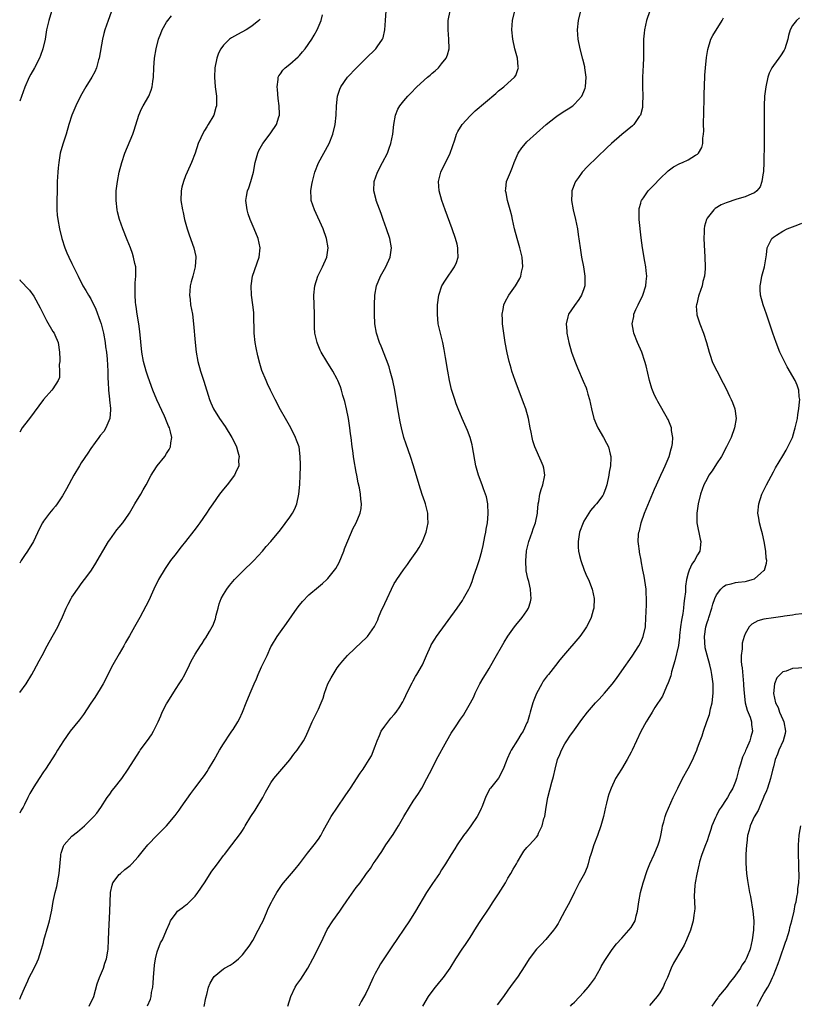
# Model space of a CAD drawing. Units: inches. Extents: x 2568000 to 2571000, y 1509000 to 1512000.
# Drawn here: x 2568000 to 2568165, y 1510653 to 1510861 of the extents above; entities that cross this region are included whole.
import ezdxf

# ---------------------------------------------------------------- set-up
doc = ezdxf.new("R2010")
doc.units = ezdxf.units.IN
doc.header["$MEASUREMENT"] = 0
doc.layers.add('LD25681509_10ft', color=112, linetype='Continuous')

msp = doc.modelspace()

# ---------------------------------------------------------------- linework, layer by layer
at = {"layer": 'LD25681509_10ft'}
for points, elevation in [([(2568007.32, 1510865), (2568006.15, 1510861), (2568005.67, 1510859), (2568005.34, 1510857), (2568004.91, 1510855), (2568004.4, 1510853.6), (2568004.16, 1510853), (2568003.09, 1510851), (2568002.33, 1510849.67), (2568001.99, 1510849), (2568001.08, 1510846.92), (2568000, 1510843.95)], 10120), ([(2568019.28, 1510862.72), (2568018.64, 1510861), (2568017.96, 1510859), (2568017.75, 1510858.25), (2568017.44, 1510857), (2568016.76, 1510853), (2568016.64, 1510852.64), (2568016.19, 1510851), (2568015.83, 1510850.17), (2568015.2, 1510849), (2568013.96, 1510847), (2568012.8, 1510845), (2568011.83, 1510843), (2568011.01, 1510841), (2568010.39, 1510839), (2568009.8, 1510837), (2568009.1, 1510834.9), (2568008.57, 1510833), (2568008.23, 1510831), (2568008.1, 1510829.9), (2568008.03, 1510829), (2568008, 1510828), (2568007.92, 1510827), (2568007.88, 1510826.12), (2568007.87, 1510825), (2568007.83, 1510823), (2568007.85, 1510822.15), (2568007.84, 1510821), (2568007.93, 1510819.93), (2568008.04, 1510819), (2568008.42, 1510817), (2568008.91, 1510815), (2568009.55, 1510813), (2568009.96, 1510811.96), (2568010.39, 1510811), (2568011, 1510809.71), (2568011.9, 1510807.9), (2568012.31, 1510807), (2568013.35, 1510805), (2568013.98, 1510803.98), (2568014.54, 1510803), (2568015, 1510802.24), (2568016.06, 1510800.06), (2568017, 1510797.52), (2568017.16, 1510797), (2568017.66, 1510795), (2568018.03, 1510793), (2568018.13, 1510792.13), (2568018.31, 1510791), (2568018.47, 1510789.53), (2568018.6, 1510787), (2568018.59, 1510785.41), (2568018.64, 1510784.64), (2568018.7, 1510783), (2568018.93, 1510781.07), (2568018.93, 1510780.93), (2568019.12, 1510779.12), (2568019.15, 1510779), (2568019.17, 1510778.83), (2568018.99, 1510777.01), (2568018.17, 1510775), (2568017.75, 1510774.25), (2568017, 1510773.41), (2568016.84, 1510773.16), (2568016.7, 1510773), (2568015.9, 1510771.9), (2568015, 1510770.63), (2568014.36, 1510769.64), (2568013, 1510767.63), (2568012.6, 1510767), (2568011.42, 1510765), (2568009.84, 1510762.16), (2568009, 1510760.69), (2568007.89, 1510759), (2568007.53, 1510758.47), (2568007, 1510757.86), (2568006.3, 1510757), (2568005, 1510755.3), (2568004.82, 1510755), (2568004.21, 1510753.79), (2568002.91, 1510751), (2568001.63, 1510749), (2568001, 1510748.08), (2568000.3, 1510747), (2568000, 1510746.49)], 10110), ([(2568000, 1510654.45), (2568000.25, 1510655), (2568001, 1510656.75), (2568001.69, 1510658.31), (2568002.02, 1510659), (2568003, 1510660.88), (2568003.66, 1510662.34), (2568003.95, 1510663), (2568004.63, 1510665), (2568005, 1510666.39), (2568005.12, 1510666.88), (2568005.99, 1510669.99), (2568006.29, 1510671), (2568006.61, 1510672.61), (2568006.77, 1510673.23), (2568007.08, 1510675.08), (2568007.5, 1510677), (2568007.8, 1510678.2), (2568008.32, 1510681), (2568008.68, 1510684.68), (2568008.7, 1510685), (2568008.75, 1510685.25), (2568009.25, 1510686.75), (2568009.41, 1510687), (2568011, 1510688.84), (2568012.22, 1510689.78), (2568013.66, 1510691), (2568015.62, 1510693), (2568016.26, 1510693.74), (2568017.13, 1510694.87), (2568018.46, 1510697), (2568019, 1510697.74), (2568019.51, 1510698.49), (2568019.9, 1510699), (2568021.52, 1510701), (2568022.89, 1510703), (2568025.25, 1510706.75), (2568025.42, 1510707), (2568026.96, 1510709.04), (2568027.79, 1510710.21), (2568028.22, 1510711), (2568029, 1510712.57), (2568029.18, 1510713), (2568029.77, 1510714.23), (2568030.08, 1510715), (2568031, 1510716.77), (2568031.13, 1510717), (2568033, 1510720.02), (2568033.65, 1510721), (2568034.17, 1510721.83), (2568034.81, 1510723), (2568035.79, 1510725), (2568036.2, 1510725.8), (2568037, 1510727.26), (2568038.13, 1510729), (2568038.47, 1510729.53), (2568039, 1510730.33), (2568039.28, 1510730.72), (2568040.03, 1510732.03), (2568040.61, 1510733), (2568040.73, 1510733.27), (2568041.27, 1510734.73), (2568041.46, 1510735.46), (2568041.83, 1510737), (2568042.1, 1510737.9), (2568042.52, 1510739), (2568043, 1510739.85), (2568043.68, 1510741), (2568044.25, 1510741.75), (2568045.34, 1510743), (2568047, 1510744.71), (2568049.4, 1510747), (2568051.25, 1510749), (2568052.02, 1510749.98), (2568053, 1510751.04), (2568055, 1510753.5), (2568057, 1510756.16), (2568057.54, 1510757), (2568058.07, 1510757.93), (2568058.45, 1510759), (2568058.88, 1510761), (2568059.06, 1510763.06), (2568059.15, 1510765), (2568059.2, 1510766.8), (2568059.22, 1510767.22), (2568059.19, 1510769), (2568058.92, 1510771), (2568058.42, 1510772.42), (2568058.2, 1510773), (2568057.17, 1510775), (2568056.06, 1510777), (2568055, 1510778.84), (2568053.87, 1510781), (2568052.89, 1510783), (2568052.28, 1510784.28), (2568051.97, 1510785), (2568051.11, 1510787.11), (2568050.63, 1510788.63), (2568050.21, 1510790.21), (2568049.87, 1510791.87), (2568049.66, 1510793), (2568049.46, 1510795), (2568049.38, 1510799), (2568049.36, 1510799.36), (2568049.2, 1510801), (2568048.92, 1510803), (2568048.81, 1510805), (2568049.12, 1510807), (2568050.5, 1510811), (2568050.69, 1510813), (2568050.28, 1510815), (2568049.49, 1510817), (2568048.63, 1510819), (2568048.21, 1510820.21), (2568047.96, 1510821), (2568047.72, 1510823), (2568047.86, 1510823.86), (2568048.06, 1510825), (2568048.31, 1510825.69), (2568048.74, 1510827), (2568049.31, 1510829), (2568049.68, 1510831), (2568050.22, 1510833), (2568050.46, 1510833.54), (2568051.26, 1510835), (2568052.18, 1510836.18), (2568053, 1510837.26), (2568054.17, 1510839), (2568054.66, 1510840.66), (2568054.78, 1510841), (2568054.79, 1510841.21), (2568054.75, 1510843), (2568054.54, 1510844.54), (2568054.38, 1510846.38), (2568054.3, 1510847), (2568054.53, 1510848.54), (2568054.55, 1510849), (2568054.69, 1510849.31), (2568055, 1510849.7), (2568055.51, 1510850.49), (2568055.98, 1510851), (2568057, 1510851.78), (2568058.71, 1510853.29), (2568059, 1510853.58), (2568059.67, 1510854.33), (2568060.22, 1510855), (2568061.6, 1510857), (2568062.11, 1510857.89), (2568062.77, 1510859), (2568063.6, 1510861), (2568063.86, 1510862.14)], 10080), ([(2568000, 1510719.17), (2568001.33, 1510721), (2568002.55, 1510723), (2568003, 1510723.77), (2568004.14, 1510725.86), (2568004.72, 1510727), (2568005.8, 1510729), (2568006.24, 1510729.76), (2568008.04, 1510733), (2568008.35, 1510733.65), (2568009, 1510735.16), (2568009.81, 1510737), (2568010.21, 1510737.79), (2568010.84, 1510739), (2568011, 1510739.27), (2568012.52, 1510741.48), (2568013, 1510742.08), (2568013.7, 1510743), (2568015, 1510744.77), (2568015.87, 1510746.13), (2568018.74, 1510751), (2568019, 1510751.4), (2568020.49, 1510753.51), (2568021, 1510754.09), (2568021.73, 1510755), (2568023, 1510756.78), (2568023.14, 1510757), (2568024.3, 1510759), (2568025.52, 1510761), (2568026.04, 1510761.95), (2568026.69, 1510763), (2568027.74, 1510765), (2568028.22, 1510765.78), (2568029.02, 1510767), (2568030.61, 1510769), (2568031, 1510769.59), (2568031.54, 1510770.46), (2568031.78, 1510771), (2568031.86, 1510771.86), (2568032.07, 1510773), (2568031.83, 1510774.17), (2568031.6, 1510775), (2568031.4, 1510775.4), (2568031, 1510776.41), (2568030.81, 1510776.81), (2568030.75, 1510777), (2568030.55, 1510777.45), (2568028.92, 1510780.92), (2568028.05, 1510783), (2568027.77, 1510783.77), (2568027, 1510785.91), (2568026.66, 1510787), (2568026.13, 1510789), (2568025.79, 1510791), (2568025.35, 1510795.35), (2568025.12, 1510797), (2568024.81, 1510799), (2568024.6, 1510800.6), (2568024.52, 1510801), (2568024.46, 1510801.54), (2568024.34, 1510803), (2568024.39, 1510804.39), (2568024.37, 1510805), (2568024.37, 1510805.63), (2568024.52, 1510807), (2568024.53, 1510808.53), (2568024.48, 1510809), (2568024.31, 1510809.69), (2568024.04, 1510811), (2568023.78, 1510811.78), (2568023.35, 1510813), (2568022.69, 1510814.69), (2568021.72, 1510817), (2568021.02, 1510819), (2568020.63, 1510820.63), (2568020.56, 1510821), (2568020.33, 1510823), (2568020.35, 1510825), (2568020.6, 1510827), (2568021.01, 1510829), (2568021.53, 1510831), (2568022.2, 1510833), (2568023.85, 1510837), (2568024.14, 1510837.86), (2568025.13, 1510841), (2568025.7, 1510842.3), (2568026.06, 1510843), (2568027.21, 1510845), (2568027.74, 1510846.26), (2568027.97, 1510847), (2568028.08, 1510848.08), (2568028.22, 1510849), (2568028.29, 1510851), (2568028.46, 1510853), (2568028.81, 1510855), (2568029.31, 1510857), (2568029.75, 1510858.25), (2568030.07, 1510859), (2568031, 1510860.6), (2568031.25, 1510861), (2568032.05, 1510861.95)], 10100), ([(2568050.72, 1510861.28), (2568050.46, 1510861), (2568049, 1510859.75), (2568047.75, 1510859), (2568045.96, 1510858.04), (2568044.69, 1510857.31), (2568044.25, 1510857), (2568043, 1510855.77), (2568042.4, 1510855), (2568041.94, 1510854.06), (2568041.6, 1510853), (2568041.19, 1510851), (2568041.06, 1510849), (2568041.22, 1510847), (2568041.48, 1510845), (2568041.48, 1510843), (2568041.38, 1510842.62), (2568040.93, 1510841), (2568039.76, 1510839), (2568039.46, 1510838.54), (2568039, 1510837.74), (2568038.55, 1510837), (2568038.23, 1510836.23), (2568037.66, 1510835), (2568037, 1510832.98), (2568036.27, 1510831), (2568035.35, 1510829), (2568035, 1510828.19), (2568034.52, 1510827), (2568034.22, 1510825.78), (2568034.05, 1510825), (2568034.01, 1510823), (2568034.31, 1510821), (2568034.45, 1510820.45), (2568034.78, 1510819), (2568035.34, 1510817), (2568035.76, 1510815.76), (2568036.76, 1510813), (2568037.14, 1510811.14), (2568037.16, 1510811), (2568037.01, 1510809), (2568036.49, 1510807), (2568036.2, 1510805.8), (2568035.98, 1510805), (2568035.86, 1510803.86), (2568035.81, 1510803), (2568035.93, 1510802.07), (2568036.05, 1510801), (2568036.43, 1510799), (2568036.69, 1510797), (2568036.99, 1510793), (2568037.2, 1510791), (2568037.56, 1510789), (2568038.13, 1510787), (2568038.85, 1510784.85), (2568040.05, 1510781), (2568040.32, 1510780.32), (2568040.89, 1510779), (2568042.13, 1510777), (2568043.31, 1510775.31), (2568044.76, 1510773), (2568045.5, 1510771.5), (2568045.72, 1510771), (2568046.03, 1510769.97), (2568046.27, 1510769), (2568046.18, 1510768.18), (2568046.23, 1510767), (2568045.49, 1510765.49), (2568045.3, 1510765), (2568043.76, 1510763), (2568043, 1510762.07), (2568042.17, 1510761), (2568040.72, 1510759), (2568040.01, 1510757.99), (2568039.4, 1510757), (2568038.01, 1510755), (2568037.56, 1510754.44), (2568037, 1510753.61), (2568036.72, 1510753.28), (2568034.98, 1510751), (2568034.07, 1510749.93), (2568033.39, 1510749), (2568033, 1510748.52), (2568031.82, 1510747), (2568030.68, 1510745.32), (2568029.31, 1510743), (2568028.29, 1510741), (2568027.71, 1510739.71), (2568027.29, 1510738.71), (2568026.64, 1510737.36), (2568025.34, 1510735), (2568024.48, 1510733.52), (2568024.21, 1510733), (2568023.16, 1510731.16), (2568022.29, 1510729.71), (2568021.94, 1510729), (2568021, 1510727.33), (2568019.63, 1510725), (2568018.6, 1510723), (2568018.09, 1510721.91), (2568017.61, 1510721), (2568017, 1510719.96), (2568016.42, 1510719), (2568015.87, 1510718.13), (2568015, 1510716.89), (2568013.45, 1510714.55), (2568012.61, 1510713.39), (2568010.68, 1510711), (2568009.22, 1510709), (2568007.98, 1510707), (2568007.64, 1510706.36), (2568005.41, 1510703), (2568005, 1510702.41), (2568004.13, 1510701), (2568003, 1510699.27), (2568002.15, 1510697.85), (2568001.7, 1510697), (2568001, 1510695.55), (2568000.71, 1510695), (2568000.34, 1510694.34), (2568000, 1510693.7)], 10090), ([(2568014.64, 1510653), (2568015.62, 1510655), (2568016.33, 1510657.67), (2568016.8, 1510659), (2568017.66, 1510661), (2568017.98, 1510662.02), (2568018.32, 1510663), (2568018.61, 1510664.61), (2568018.66, 1510665), (2568018.75, 1510667), (2568018.77, 1510668.77), (2568019.03, 1510673), (2568019.05, 1510674.95), (2568019.12, 1510677), (2568019.48, 1510678.52), (2568019.67, 1510679), (2568021, 1510680.74), (2568021.26, 1510681), (2568022.2, 1510681.8), (2568023.32, 1510682.68), (2568023.67, 1510683), (2568025, 1510684.46), (2568026.13, 1510685.87), (2568027, 1510687), (2568029, 1510689.08), (2568031, 1510691.01), (2568032.8, 1510693.2), (2568033.64, 1510694.36), (2568034.08, 1510695), (2568036.11, 1510697.89), (2568036.93, 1510699), (2568038.51, 1510701), (2568039, 1510701.68), (2568039.53, 1510702.47), (2568039.86, 1510703), (2568041, 1510704.95), (2568042.18, 1510707), (2568043, 1510708.36), (2568043.42, 1510709), (2568044.02, 1510709.98), (2568044.76, 1510711), (2568045, 1510711.38), (2568046.01, 1510713), (2568046.36, 1510713.64), (2568047, 1510715.01), (2568047.79, 1510717), (2568048.62, 1510719), (2568049.49, 1510721), (2568049.96, 1510722.04), (2568050.31, 1510723), (2568051, 1510724.61), (2568052.17, 1510727), (2568053, 1510728.82), (2568053.1, 1510729), (2568054.31, 1510731), (2568055, 1510731.98), (2568056.29, 1510733.71), (2568058.55, 1510737), (2568059, 1510737.59), (2568059.64, 1510738.35), (2568061, 1510739.77), (2568063, 1510741.46), (2568063.86, 1510742.14), (2568064.77, 1510743), (2568065, 1510743.2), (2568066.69, 1510745.31), (2568067.4, 1510746.6), (2568068.38, 1510749), (2568068.53, 1510749.47), (2568069, 1510750.71), (2568069.97, 1510753), (2568070.3, 1510753.7), (2568070.98, 1510755), (2568071.84, 1510757), (2568072.02, 1510757.98), (2568072.11, 1510759), (2568071.96, 1510759.96), (2568071.89, 1510761), (2568071.66, 1510762.34), (2568071.42, 1510763.42), (2568071.13, 1510765), (2568071, 1510765.66), (2568070.5, 1510768.5), (2568070.4, 1510769), (2568070.25, 1510770.25), (2568070.13, 1510771), (2568069.9, 1510773), (2568069.78, 1510773.78), (2568069.64, 1510775), (2568069.33, 1510777), (2568068.94, 1510779), (2568068.58, 1510780.58), (2568068.19, 1510781.81), (2568067.86, 1510783), (2568067.65, 1510783.65), (2568067.12, 1510785), (2568067, 1510785.26), (2568066.03, 1510787), (2568064.78, 1510789), (2568063.59, 1510791), (2568063.39, 1510791.39), (2568062.8, 1510792.8), (2568062.73, 1510793), (2568062.67, 1510793.33), (2568062.29, 1510795), (2568062.21, 1510796.21), (2568062.18, 1510797), (2568062.17, 1510799), (2568062.07, 1510803), (2568062.24, 1510805), (2568062.86, 1510807), (2568063.86, 1510809), (2568064.77, 1510811), (2568065.1, 1510813), (2568064.75, 1510815), (2568063.99, 1510817), (2568062.18, 1510821), (2568061.5, 1510823), (2568061.46, 1510823.46), (2568061.39, 1510825), (2568061.65, 1510826.35), (2568061.75, 1510827), (2568062.28, 1510829), (2568063.03, 1510830.97), (2568065.25, 1510835), (2568066.08, 1510837), (2568066.56, 1510839), (2568066.77, 1510841), (2568066.84, 1510843), (2568067.03, 1510845), (2568067.51, 1510846.49), (2568067.72, 1510847), (2568069.15, 1510849), (2568071.03, 1510850.97), (2568073, 1510852.94), (2568075.14, 1510855), (2568075.43, 1510855.43), (2568076.56, 1510857), (2568076.68, 1510857.32), (2568077.03, 1510858.97), (2568077.13, 1510861), (2568077.33, 1510863)], 10070), ([(2568026.96, 1510653.04), (2568027.56, 1510654.44), (2568027.72, 1510655), (2568027.83, 1510655.83), (2568028.09, 1510657), (2568028.16, 1510657.84), (2568028.22, 1510659), (2568028.4, 1510661.6), (2568028.65, 1510663), (2568029, 1510664.43), (2568029.67, 1510666.33), (2568030.11, 1510667), (2568030.99, 1510668.99), (2568031.57, 1510670.43), (2568031.84, 1510671), (2568033, 1510672.64), (2568033.32, 1510673), (2568034.27, 1510673.73), (2568035, 1510674.27), (2568035.4, 1510674.6), (2568035.79, 1510675), (2568037, 1510676.16), (2568037.6, 1510677), (2568039, 1510679.03), (2568040.53, 1510681.47), (2568041, 1510682.12), (2568041.69, 1510683), (2568043, 1510684.77), (2568043.2, 1510685), (2568044.73, 1510687), (2568046.61, 1510689.39), (2568047, 1510690.04), (2568047.38, 1510690.62), (2568047.58, 1510691), (2568048.72, 1510693), (2568049.64, 1510694.36), (2568051.28, 1510697), (2568051.86, 1510698.14), (2568053, 1510700.12), (2568053.63, 1510701), (2568057, 1510704.93), (2568057.83, 1510706.17), (2568058.51, 1510707), (2568059.88, 1510709), (2568060.26, 1510709.74), (2568060.87, 1510711), (2568061.69, 1510713), (2568063, 1510715.68), (2568063.61, 1510717), (2568064, 1510718), (2568064.3, 1510719), (2568065.02, 1510721), (2568065.7, 1510722.3), (2568066.1, 1510723), (2568067, 1510724.35), (2568067.47, 1510725), (2568068.14, 1510725.86), (2568069.16, 1510727), (2568072.16, 1510729.84), (2568073, 1510730.61), (2568073.35, 1510731), (2568074.87, 1510733.13), (2568075.52, 1510734.48), (2568075.7, 1510735), (2568076.21, 1510736.21), (2568077, 1510737.97), (2568077.5, 1510739), (2568078.42, 1510741), (2568079, 1510742.17), (2568079.31, 1510742.69), (2568079.52, 1510743), (2568080.94, 1510745.06), (2568081.79, 1510746.21), (2568082.39, 1510747), (2568083.8, 1510749), (2568084.25, 1510749.75), (2568084.96, 1510751), (2568085.75, 1510753), (2568085.98, 1510754.02), (2568086.15, 1510755), (2568086.08, 1510756.08), (2568086.08, 1510757), (2568085.85, 1510757.85), (2568085.59, 1510759), (2568085.43, 1510759.43), (2568084.92, 1510760.93), (2568084.25, 1510763), (2568083.06, 1510767), (2568082.41, 1510769), (2568081.54, 1510771.54), (2568081.06, 1510773), (2568080.54, 1510775), (2568080.27, 1510776.27), (2568079.78, 1510779), (2568079.12, 1510783), (2568078.71, 1510785), (2568078.18, 1510787), (2568077.91, 1510787.91), (2568077.39, 1510789.39), (2568076.26, 1510792.25), (2568075.93, 1510793), (2568075.25, 1510795), (2568074.9, 1510797), (2568074.83, 1510799), (2568074.87, 1510801), (2568074.94, 1510803), (2568075.26, 1510805), (2568076.09, 1510807), (2568077.22, 1510809), (2568078.12, 1510811), (2568078.41, 1510813), (2568078.07, 1510815), (2568077.4, 1510817), (2568076.7, 1510819), (2568076.25, 1510820.25), (2568075.21, 1510823), (2568075.16, 1510823.16), (2568074.7, 1510825), (2568074.76, 1510827), (2568075.47, 1510829), (2568076.56, 1510831), (2568077.58, 1510833), (2568077.97, 1510834.03), (2568078.31, 1510835), (2568078.73, 1510837), (2568078.95, 1510839), (2568079.27, 1510841), (2568079.75, 1510842.25), (2568080.17, 1510843), (2568081, 1510844.03), (2568081.85, 1510845), (2568082.43, 1510845.57), (2568083.79, 1510847), (2568086, 1510849), (2568086.56, 1510849.44), (2568087, 1510849.83), (2568087.64, 1510850.36), (2568088.32, 1510851), (2568089, 1510851.81), (2568089.96, 1510853), (2568090.24, 1510853.76), (2568090.59, 1510855), (2568090.54, 1510857), (2568090.37, 1510859), (2568090.4, 1510861), (2568090.77, 1510863)], 10060), ([(2568038.89, 1510652.89), (2568039.24, 1510654.76), (2568039.45, 1510655.45), (2568039.86, 1510657), (2568040.19, 1510657.81), (2568040.85, 1510659), (2568041, 1510659.22), (2568043, 1510660.88), (2568043.2, 1510661), (2568044.37, 1510661.63), (2568045, 1510662.03), (2568046.12, 1510663), (2568047, 1510663.83), (2568047.92, 1510665), (2568048.38, 1510665.62), (2568049.15, 1510666.85), (2568050.31, 1510669), (2568051, 1510670.32), (2568051.34, 1510671), (2568052.22, 1510673), (2568052.42, 1510673.58), (2568053.09, 1510674.91), (2568053.34, 1510675.34), (2568054.27, 1510677), (2568055.35, 1510678.65), (2568055.63, 1510679), (2568057.32, 1510681), (2568058.11, 1510681.89), (2568059, 1510682.99), (2568060.72, 1510685.28), (2568061, 1510685.6), (2568062.11, 1510687), (2568063, 1510688.21), (2568063.55, 1510689), (2568064.04, 1510689.96), (2568065.73, 1510693), (2568067.04, 1510695), (2568068.62, 1510697.38), (2568069.76, 1510699), (2568071.84, 1510702.15), (2568072.43, 1510703), (2568073, 1510703.88), (2568073.7, 1510705), (2568074.18, 1510705.82), (2568075, 1510707.83), (2568075.39, 1510709), (2568075.87, 1510710.13), (2568076.28, 1510711), (2568077, 1510712.04), (2568078.26, 1510713.74), (2568079, 1510714.53), (2568079.39, 1510715), (2568080.15, 1510716.15), (2568080.69, 1510717), (2568080.79, 1510717.21), (2568081, 1510717.6), (2568081.43, 1510718.57), (2568082.31, 1510720.31), (2568082.76, 1510721.24), (2568083, 1510721.64), (2568083.47, 1510722.53), (2568083.78, 1510723), (2568084.96, 1510725.04), (2568085.81, 1510727), (2568086.7, 1510729), (2568086.8, 1510729.2), (2568087.56, 1510730.44), (2568087.93, 1510731), (2568092.26, 1510737), (2568093.39, 1510738.61), (2568093.63, 1510739), (2568094.75, 1510741), (2568095, 1510741.55), (2568095.43, 1510742.57), (2568095.82, 1510743.82), (2568096.44, 1510745.56), (2568097, 1510747.22), (2568097.5, 1510749), (2568097.79, 1510750.21), (2568098.12, 1510752.12), (2568098.3, 1510753), (2568098.38, 1510753.62), (2568098.65, 1510755), (2568098.85, 1510756.85), (2568098.75, 1510759), (2568098.46, 1510760.46), (2568098.29, 1510761), (2568097.86, 1510762.14), (2568097.56, 1510763), (2568096.8, 1510765), (2568096.25, 1510767), (2568095.53, 1510771), (2568095.43, 1510771.43), (2568095, 1510772.99), (2568094.44, 1510774.44), (2568093.33, 1510777), (2568092.51, 1510779), (2568092.09, 1510780.09), (2568091.77, 1510781), (2568091.1, 1510783.1), (2568090.64, 1510785), (2568090.29, 1510787), (2568089.83, 1510789.83), (2568089.54, 1510791.54), (2568089.23, 1510793), (2568088.74, 1510795), (2568088.43, 1510796.43), (2568088.29, 1510797), (2568088.1, 1510799), (2568088.15, 1510801), (2568088.4, 1510803), (2568089.06, 1510805), (2568089.79, 1510806.21), (2568091.75, 1510809), (2568092.11, 1510809.89), (2568092.48, 1510811), (2568092.43, 1510812.43), (2568092.44, 1510813), (2568092.25, 1510813.75), (2568091.93, 1510815), (2568091.25, 1510817), (2568089.75, 1510821), (2568089.06, 1510823), (2568088.5, 1510825), (2568088.35, 1510827), (2568088.84, 1510829), (2568090.82, 1510833), (2568091.78, 1510835.78), (2568092.16, 1510837), (2568092.43, 1510837.57), (2568093.33, 1510839), (2568095, 1510840.85), (2568096.1, 1510841.9), (2568100.4, 1510845.6), (2568101, 1510846.1), (2568102.14, 1510847), (2568103, 1510847.74), (2568104.4, 1510849), (2568104.63, 1510849.37), (2568105, 1510850.41), (2568105.17, 1510850.83), (2568105.2, 1510851), (2568105.17, 1510851.17), (2568104.98, 1510853), (2568104.46, 1510855), (2568104.03, 1510857), (2568103.84, 1510859), (2568103.96, 1510861), (2568104.42, 1510863)], 10050), ([(2568056.55, 1510653), (2568057.16, 1510655), (2568058.09, 1510657), (2568058.46, 1510657.54), (2568059.3, 1510658.7), (2568060.8, 1510661), (2568061.83, 1510663), (2568063.56, 1510666.44), (2568064.87, 1510669.13), (2568066.05, 1510671), (2568067.51, 1510673), (2568068.11, 1510673.89), (2568069, 1510675.24), (2568071, 1510678), (2568071.79, 1510679), (2568073.17, 1510681), (2568073.97, 1510682.03), (2568074.59, 1510683), (2568075, 1510683.58), (2568076.38, 1510685.62), (2568077.26, 1510687), (2568078.77, 1510689.23), (2568079.56, 1510690.44), (2568079.9, 1510691), (2568081, 1510693), (2568082.19, 1510695), (2568083, 1510696.22), (2568084.13, 1510697.87), (2568084.8, 1510699), (2568085.87, 1510701), (2568087, 1510703.16), (2568087.93, 1510705), (2568090.07, 1510709), (2568091, 1510710.58), (2568091.9, 1510711.9), (2568093, 1510713.56), (2568093.6, 1510714.4), (2568093.98, 1510715), (2568095.1, 1510717), (2568095.77, 1510718.23), (2568096.09, 1510719), (2568097.07, 1510721), (2568097.79, 1510722.21), (2568098.23, 1510723), (2568099, 1510724.2), (2568100.03, 1510725.97), (2568102.2, 1510729.8), (2568103, 1510731.08), (2568104.36, 1510733), (2568104.63, 1510733.37), (2568106.01, 1510735), (2568107, 1510736.42), (2568107.36, 1510737), (2568107.73, 1510738.27), (2568107.9, 1510739), (2568107.82, 1510739.82), (2568107.77, 1510741), (2568107.39, 1510742.61), (2568107.22, 1510743.22), (2568106.86, 1510744.86), (2568106.73, 1510747), (2568106.91, 1510748.91), (2568106.93, 1510749.07), (2568107.39, 1510751), (2568108.09, 1510753), (2568108.31, 1510753.69), (2568108.79, 1510755), (2568109.2, 1510757), (2568109.23, 1510757.23), (2568109.37, 1510759), (2568109.48, 1510759.48), (2568109.73, 1510761), (2568109.99, 1510762.01), (2568110.36, 1510763), (2568110.71, 1510764.71), (2568110.75, 1510765), (2568110.53, 1510766.53), (2568110.43, 1510767), (2568110.01, 1510768.01), (2568108.69, 1510771), (2568108.26, 1510772.26), (2568108.07, 1510773), (2568107.87, 1510774.13), (2568107.68, 1510775), (2568107.3, 1510777), (2568106.74, 1510779), (2568106.28, 1510780.28), (2568104.54, 1510785), (2568103.84, 1510787), (2568103.64, 1510787.64), (2568103.26, 1510789), (2568102.83, 1510790.83), (2568102.42, 1510793), (2568102.09, 1510795), (2568101.86, 1510797), (2568101.84, 1510797.84), (2568101.78, 1510799), (2568101.98, 1510799.98), (2568102.14, 1510801), (2568102.41, 1510801.59), (2568103.16, 1510803), (2568104.57, 1510805), (2568105.47, 1510806.53), (2568105.71, 1510807), (2568105.88, 1510807.88), (2568106.15, 1510809), (2568105.99, 1510811), (2568105.52, 1510813), (2568104.95, 1510815), (2568104.4, 1510817), (2568103.94, 1510819), (2568103.78, 1510819.78), (2568103.48, 1510821), (2568102.92, 1510823), (2568102.6, 1510824.6), (2568102.49, 1510825), (2568102.53, 1510825.47), (2568102.71, 1510827), (2568103.5, 1510829), (2568103.95, 1510830.05), (2568104.32, 1510831), (2568105.17, 1510833), (2568105.91, 1510834.09), (2568106.66, 1510835), (2568107, 1510835.34), (2568111.02, 1510839), (2568113, 1510840.57), (2568113.59, 1510841), (2568115, 1510841.88), (2568115.68, 1510842.32), (2568116.65, 1510843), (2568117, 1510843.3), (2568118.57, 1510845), (2568119, 1510846.02), (2568119.28, 1510846.72), (2568119.35, 1510847), (2568119.48, 1510849), (2568119.24, 1510851), (2568119.2, 1510851.2), (2568118.8, 1510852.8), (2568118.19, 1510855), (2568117.77, 1510857), (2568117.64, 1510859), (2568117.86, 1510861), (2568118.4, 1510863)], 10040), ([(2568132.9, 1510863), (2568132.23, 1510861), (2568131.78, 1510859), (2568131.7, 1510858.3), (2568131.6, 1510857), (2568131.61, 1510855.61), (2568131.57, 1510854.43), (2568131.58, 1510853), (2568131.52, 1510851.52), (2568131.38, 1510849), (2568131.37, 1510847), (2568131.44, 1510845), (2568131.39, 1510843.39), (2568131.4, 1510843), (2568131.36, 1510842.64), (2568130.93, 1510841), (2568130.7, 1510840.7), (2568129.51, 1510839), (2568129.25, 1510838.75), (2568128.17, 1510837.83), (2568127, 1510836.9), (2568124.8, 1510835), (2568123.87, 1510834.13), (2568119.8, 1510830.2), (2568118.64, 1510829), (2568117.87, 1510827.87), (2568117.25, 1510827), (2568117.17, 1510826.83), (2568116.62, 1510825.38), (2568116.5, 1510825), (2568116.48, 1510824.48), (2568116.38, 1510823), (2568116.75, 1510821), (2568117.24, 1510819), (2568117.63, 1510817), (2568117.81, 1510815.81), (2568118.19, 1510813), (2568118.52, 1510811), (2568118.91, 1510809), (2568119.22, 1510807), (2568119.23, 1510806.77), (2568119.21, 1510805), (2568119, 1510804.34), (2568118.52, 1510803), (2568117.92, 1510802.08), (2568117, 1510800.84), (2568115.79, 1510799), (2568115.59, 1510798.41), (2568115.28, 1510797), (2568115.4, 1510795.4), (2568115.41, 1510795), (2568115.84, 1510793), (2568116.43, 1510791), (2568117.09, 1510789.09), (2568117.65, 1510787.65), (2568118.89, 1510784.89), (2568119.47, 1510783.47), (2568119.64, 1510783), (2568119.86, 1510782.14), (2568120.18, 1510781), (2568120.59, 1510779), (2568121.09, 1510777), (2568121.64, 1510775.64), (2568121.95, 1510775), (2568123.13, 1510773), (2568123.8, 1510771.8), (2568124.18, 1510771), (2568124.56, 1510769.44), (2568124.7, 1510769), (2568124.72, 1510768.72), (2568124.64, 1510767), (2568124.35, 1510765.65), (2568124.29, 1510765), (2568123.84, 1510763), (2568123.66, 1510762.34), (2568123.14, 1510761), (2568123, 1510760.77), (2568121.67, 1510759), (2568121.35, 1510758.65), (2568120.43, 1510757.57), (2568120.02, 1510757), (2568119, 1510755.3), (2568118.85, 1510755), (2568118.11, 1510753), (2568117.78, 1510751), (2568117.83, 1510749.83), (2568117.9, 1510749), (2568118.1, 1510748.1), (2568118.38, 1510747), (2568119.09, 1510745), (2568119.66, 1510743.66), (2568119.96, 1510743), (2568120.76, 1510741), (2568121.19, 1510739), (2568121.12, 1510737), (2568121, 1510736.54), (2568120.54, 1510735), (2568120.05, 1510733.95), (2568119.53, 1510733), (2568119, 1510732.2), (2568118.13, 1510731), (2568114.71, 1510727), (2568113.95, 1510726.05), (2568113, 1510724.88), (2568111.53, 1510723), (2568111.29, 1510722.71), (2568110.45, 1510721.55), (2568110.13, 1510721), (2568109, 1510718.96), (2568108.44, 1510717.56), (2568108.26, 1510717), (2568107.98, 1510715.98), (2568107.69, 1510715), (2568107.52, 1510714.48), (2568107.1, 1510713), (2568107, 1510712.76), (2568106.17, 1510711), (2568105.71, 1510710.29), (2568105, 1510709.08), (2568103.67, 1510707), (2568103.44, 1510706.56), (2568102.83, 1510705.17), (2568102.6, 1510704.6), (2568102.01, 1510703), (2568101, 1510701.12), (2568099.31, 1510699), (2568099.18, 1510698.82), (2568098.49, 1510697.51), (2568098.26, 1510697), (2568097.48, 1510695), (2568097.34, 1510694.66), (2568097, 1510693.92), (2568096.52, 1510693), (2568095.18, 1510691), (2568094.22, 1510689.78), (2568093.64, 1510689), (2568092.27, 1510687), (2568091.8, 1510686.2), (2568091.01, 1510685), (2568089.79, 1510683), (2568089, 1510681.73), (2568088.57, 1510681), (2568087.1, 1510678.9), (2568085.84, 1510677), (2568083.47, 1510673), (2568082.19, 1510671), (2568078.53, 1510665.47), (2568076.84, 1510663), (2568076.12, 1510661.88), (2568075.6, 1510661), (2568075, 1510659.84), (2568074.59, 1510659), (2568073.66, 1510657), (2568073, 1510655.68), (2568072.01, 1510653.99), (2568071.55, 1510653)], 10030), ([(2568085.01, 1510653), (2568086.22, 1510655), (2568087, 1510656.09), (2568087.72, 1510657), (2568089, 1510658.56), (2568089.38, 1510659), (2568090.79, 1510661), (2568092.02, 1510663), (2568093.33, 1510665), (2568094.02, 1510665.98), (2568095, 1510667.49), (2568096.33, 1510669.67), (2568097.12, 1510670.88), (2568099, 1510673.63), (2568099.87, 1510675), (2568101, 1510676.72), (2568102.44, 1510679), (2568103, 1510679.96), (2568103.63, 1510681), (2568104.09, 1510681.91), (2568104.77, 1510683), (2568105, 1510683.47), (2568105.94, 1510685), (2568106.32, 1510685.68), (2568107, 1510686.46), (2568107.24, 1510686.76), (2568107.52, 1510687), (2568109, 1510688.63), (2568109.26, 1510689), (2568109.47, 1510689.47), (2568110.22, 1510691), (2568110.59, 1510692.59), (2568110.74, 1510693), (2568111.02, 1510695), (2568111.37, 1510697), (2568112.25, 1510700.25), (2568112.58, 1510701.42), (2568112.92, 1510703), (2568113.46, 1510705), (2568113.91, 1510706.09), (2568114.26, 1510707), (2568115, 1510708.36), (2568115.39, 1510709), (2568116.06, 1510709.94), (2568117, 1510711.32), (2568118.56, 1510713.44), (2568119.77, 1510715), (2568121.49, 1510717), (2568122.21, 1510717.79), (2568123.33, 1510719), (2568125, 1510720.95), (2568125.87, 1510722.13), (2568127, 1510723.71), (2568129.17, 1510726.83), (2568130.58, 1510729), (2568131, 1510729.79), (2568131.54, 1510731), (2568131.99, 1510733), (2568132.1, 1510735), (2568132.13, 1510736.13), (2568132.22, 1510737.78), (2568132.25, 1510739), (2568132.16, 1510740.16), (2568132.12, 1510741), (2568131.7, 1510743.7), (2568131.42, 1510745), (2568131.08, 1510746.92), (2568131.07, 1510747.07), (2568130.77, 1510748.77), (2568130.71, 1510749), (2568130.52, 1510750.52), (2568130.47, 1510751), (2568130.53, 1510752.53), (2568130.6, 1510753), (2568130.71, 1510753.29), (2568131.09, 1510755), (2568131.81, 1510757), (2568133.91, 1510762.09), (2568134.31, 1510763), (2568135.24, 1510765), (2568135.78, 1510766.22), (2568136.16, 1510767), (2568136.99, 1510769), (2568137.42, 1510770.58), (2568137.57, 1510771), (2568137.68, 1510771.68), (2568137.77, 1510773), (2568137.51, 1510774.49), (2568137.47, 1510775), (2568137.36, 1510775.36), (2568136.77, 1510776.77), (2568136.65, 1510777), (2568134.6, 1510780.6), (2568134.38, 1510781), (2568133.93, 1510781.93), (2568133.47, 1510783), (2568133.34, 1510783.34), (2568132.84, 1510785), (2568132.13, 1510788.13), (2568131.9, 1510789), (2568131.21, 1510791), (2568130.35, 1510793), (2568129.56, 1510795), (2568129.45, 1510795.45), (2568129.21, 1510797), (2568129.52, 1510798.48), (2568129.57, 1510799), (2568129.98, 1510799.98), (2568130.45, 1510801), (2568131.41, 1510803), (2568132.07, 1510805), (2568132.13, 1510805.87), (2568132.26, 1510807), (2568132.16, 1510808.16), (2568132.07, 1510809), (2568131.86, 1510810.14), (2568131.38, 1510813), (2568131.11, 1510815.11), (2568130.7, 1510819), (2568130.67, 1510820.67), (2568130.64, 1510821), (2568130.69, 1510821.31), (2568131, 1510822.41), (2568131.12, 1510822.88), (2568131.16, 1510823), (2568131.56, 1510823.56), (2568132.55, 1510825), (2568133.74, 1510826.26), (2568135, 1510827.53), (2568136.78, 1510829.22), (2568137.94, 1510830.07), (2568139.23, 1510830.77), (2568139.81, 1510831), (2568141, 1510831.56), (2568142.53, 1510832.53), (2568143, 1510832.79), (2568143.21, 1510833), (2568143.86, 1510834.14), (2568144.07, 1510835), (2568144.13, 1510836.13), (2568144.26, 1510837), (2568144.28, 1510837.72), (2568144.27, 1510839), (2568144.28, 1510841.72), (2568144.36, 1510844.36), (2568144.38, 1510845.62), (2568144.42, 1510847), (2568144.54, 1510849.46), (2568144.64, 1510851), (2568144.84, 1510853.16), (2568145.12, 1510854.88), (2568145.81, 1510857), (2568146.2, 1510857.8), (2568148.17, 1510861), (2568148.45, 1510861.55)], 10020), ([(2568164.48, 1510861.52), (2568163.84, 1510861), (2568163, 1510859.93), (2568162.49, 1510859), (2568162.16, 1510857.84), (2568162.02, 1510857), (2568161.42, 1510855), (2568161.28, 1510854.72), (2568160.5, 1510853.5), (2568160.14, 1510853), (2568159, 1510851.47), (2568158.67, 1510851), (2568158.12, 1510849.88), (2568157.81, 1510849), (2568157.38, 1510847), (2568157.14, 1510845), (2568157.02, 1510843), (2568157.01, 1510841), (2568157.07, 1510837.07), (2568157.06, 1510835.06), (2568157, 1510831), (2568156.89, 1510829.11), (2568156.88, 1510829), (2568156.84, 1510828.84), (2568156.54, 1510827), (2568156.16, 1510825.84), (2568155.49, 1510825), (2568155, 1510824.61), (2568154.41, 1510824.41), (2568153, 1510823.74), (2568151.24, 1510823.24), (2568149, 1510822.49), (2568147.95, 1510822.05), (2568146.72, 1510821.28), (2568146.39, 1510821), (2568145, 1510819.24), (2568144.85, 1510819), (2568144.44, 1510817.56), (2568144.37, 1510817), (2568144.39, 1510816.39), (2568144.34, 1510815), (2568144.38, 1510813.62), (2568144.52, 1510811), (2568144.58, 1510809), (2568144.56, 1510808.56), (2568144.43, 1510807), (2568144.13, 1510805.87), (2568143.94, 1510805), (2568143.24, 1510803), (2568143.2, 1510802.8), (2568142.8, 1510801.2), (2568142.73, 1510801), (2568142.72, 1510800.72), (2568142.81, 1510799), (2568142.85, 1510798.85), (2568143.47, 1510797), (2568144.25, 1510795), (2568144.87, 1510793), (2568145.41, 1510791), (2568145.65, 1510790.35), (2568146.09, 1510789), (2568146.36, 1510788.36), (2568147.02, 1510787.02), (2568148.41, 1510784.41), (2568149, 1510783.22), (2568149.73, 1510781.73), (2568150.08, 1510781), (2568150.36, 1510780.36), (2568150.85, 1510779), (2568151.12, 1510777), (2568150.79, 1510775), (2568150.05, 1510773), (2568149.11, 1510771), (2568148.01, 1510769), (2568147, 1510767.44), (2568146.06, 1510765.94), (2568145.4, 1510765), (2568145, 1510764.27), (2568144.33, 1510763), (2568143.99, 1510762.01), (2568143.62, 1510761), (2568143.13, 1510759), (2568142.83, 1510757), (2568142.82, 1510756.82), (2568142.85, 1510755), (2568143.54, 1510751.54), (2568143.68, 1510751), (2568143.46, 1510749), (2568143, 1510748.24), (2568142.37, 1510747), (2568141.78, 1510746.22), (2568141.22, 1510745), (2568141, 1510744.33), (2568140.62, 1510743), (2568140.41, 1510741.59), (2568140.42, 1510740.42), (2568140.26, 1510739), (2568140.08, 1510737.92), (2568140.02, 1510737), (2568139.86, 1510735.86), (2568139.57, 1510734.43), (2568139.38, 1510733), (2568139.2, 1510731.2), (2568139.18, 1510730.82), (2568138.94, 1510729.06), (2568138.16, 1510725.84), (2568137.51, 1510723.51), (2568137.33, 1510722.67), (2568136.81, 1510721.19), (2568136.45, 1510720.45), (2568135.58, 1510718.42), (2568134, 1510716), (2568133.38, 1510715), (2568132.49, 1510713.51), (2568132.17, 1510713), (2568131.05, 1510710.95), (2568130.14, 1510709), (2568129.22, 1510707), (2568129, 1510706.58), (2568128.14, 1510705), (2568126.91, 1510703), (2568125.71, 1510701), (2568124.78, 1510699), (2568124.3, 1510697.7), (2568124.08, 1510697), (2568123.79, 1510695.79), (2568123.58, 1510695), (2568123.12, 1510693), (2568122.57, 1510691), (2568121.88, 1510689), (2568121.1, 1510687), (2568120.62, 1510685.38), (2568120.46, 1510685), (2568120.22, 1510684.22), (2568119.92, 1510683), (2568119.69, 1510682.3), (2568119.14, 1510681), (2568118, 1510679), (2568117, 1510677.07), (2568116.01, 1510675), (2568115, 1510673.08), (2568113.86, 1510671), (2568113.55, 1510670.45), (2568113, 1510669.57), (2568112.59, 1510669), (2568111, 1510667.04), (2568109.98, 1510666.02), (2568109.04, 1510665), (2568107.49, 1510663), (2568106.53, 1510661.47), (2568105, 1510659.09), (2568104.12, 1510657.88), (2568103, 1510656.38), (2568102.03, 1510655), (2568100.74, 1510653.26)], 10010), ([(2568116.22, 1510653), (2568116.57, 1510653.43), (2568117, 1510653.85), (2568119, 1510655.93), (2568119.92, 1510657), (2568120.39, 1510657.61), (2568121.22, 1510658.78), (2568122.53, 1510661), (2568122.68, 1510661.32), (2568123.4, 1510662.61), (2568125, 1510664.97), (2568125.89, 1510666.11), (2568127, 1510667.3), (2568128.51, 1510669), (2568129, 1510669.59), (2568129.8, 1510671), (2568130.06, 1510672.06), (2568130.33, 1510673), (2568130.58, 1510675), (2568130.95, 1510677), (2568131.51, 1510679), (2568132.36, 1510681.64), (2568132.93, 1510683), (2568133.86, 1510685), (2568134.7, 1510687), (2568135, 1510688.05), (2568135.24, 1510689), (2568135.51, 1510690.49), (2568135.62, 1510691), (2568135.88, 1510691.88), (2568136.15, 1510693), (2568136.36, 1510693.64), (2568137.86, 1510697), (2568138.81, 1510699), (2568139.83, 1510701), (2568141, 1510703.13), (2568141.96, 1510705), (2568142.28, 1510705.72), (2568142.82, 1510707), (2568143, 1510707.46), (2568143.53, 1510709), (2568143.94, 1510710.06), (2568144.22, 1510711), (2568144.97, 1510713.03), (2568145.5, 1510714.5), (2568145.75, 1510715.75), (2568146.05, 1510717), (2568146.26, 1510719), (2568146.28, 1510720.28), (2568146.25, 1510721), (2568146.03, 1510723), (2568145.83, 1510723.83), (2568145.6, 1510725), (2568145, 1510727.02), (2568144.62, 1510728.62), (2568144.47, 1510731), (2568144.73, 1510733), (2568145, 1510733.97), (2568145.26, 1510734.74), (2568145.33, 1510735), (2568145.98, 1510737), (2568146.2, 1510737.8), (2568146.65, 1510739), (2568147, 1510739.81), (2568147.89, 1510741), (2568148.46, 1510741.54), (2568149, 1510741.88), (2568150.11, 1510742.11), (2568151, 1510742.39), (2568151.52, 1510742.48), (2568153, 1510742.6), (2568153.33, 1510742.67), (2568154.52, 1510743), (2568155, 1510743.18), (2568156.32, 1510744.32), (2568157, 1510744.88), (2568157.1, 1510745), (2568157.52, 1510746.48), (2568157.57, 1510747), (2568157.49, 1510747.49), (2568157.4, 1510749), (2568157.03, 1510751.03), (2568156.67, 1510752.67), (2568156.38, 1510753.62), (2568156.05, 1510755), (2568155.93, 1510755.93), (2568155.72, 1510757), (2568155.88, 1510759), (2568156.56, 1510761), (2568157.54, 1510763), (2568159, 1510765.74), (2568159.43, 1510766.57), (2568161, 1510769.14), (2568161.67, 1510770.33), (2568162.06, 1510771), (2568162.99, 1510773), (2568163.45, 1510774.55), (2568163.6, 1510775), (2568164.05, 1510777), (2568164.17, 1510777.83), (2568164.37, 1510779), (2568164.51, 1510780.51), (2568164.53, 1510781), (2568164.44, 1510781.56), (2568164.32, 1510783), (2568164, 1510784), (2568163.57, 1510785), (2568161.9, 1510787.9), (2568161.3, 1510789), (2568160.37, 1510791), (2568159.59, 1510793), (2568158.89, 1510795), (2568157.53, 1510799), (2568156.81, 1510801), (2568156.26, 1510803), (2568156.19, 1510804.19), (2568156.18, 1510805), (2568156.33, 1510805.67), (2568156.57, 1510807), (2568157.1, 1510809), (2568157.52, 1510811.52), (2568157.67, 1510813), (2568158.39, 1510814.39), (2568158.64, 1510815), (2568159, 1510815.26), (2568159.67, 1510815.67), (2568161, 1510816.54), (2568161.89, 1510817), (2568164.11, 1510817.89), (2568165, 1510818.2)], 10000), ([(2568000, 1510806.29), (2568000.13, 1510806.13), (2568002.05, 1510804.05), (2568003, 1510802.81), (2568004.35, 1510800.35), (2568005, 1510798.91), (2568005.68, 1510797.68), (2568007, 1510795.36), (2568007.24, 1510795), (2568007.39, 1510794.61), (2568008.09, 1510793), (2568008.42, 1510791), (2568008.5, 1510789.5), (2568008.47, 1510789), (2568008.36, 1510788.36), (2568008.43, 1510787), (2568008.37, 1510785.63), (2568008.12, 1510785), (2568007, 1510783.26), (2568006.81, 1510783), (2568005, 1510781.03), (2568002.06, 1510777), (2568001, 1510775.63), (2568000.55, 1510775), (2568000, 1510774.14)], 10120), ([(2568165, 1510735.76), (2568163.64, 1510735.64), (2568163, 1510735.5), (2568161.3, 1510735.3), (2568161, 1510735.24), (2568159, 1510734.96), (2568157, 1510734.61), (2568155.72, 1510734.28), (2568154.42, 1510733.58), (2568153.9, 1510733), (2568153, 1510731.53), (2568152.8, 1510731), (2568152.41, 1510729.59), (2568152.38, 1510729), (2568152.39, 1510728.39), (2568152.22, 1510727), (2568152.21, 1510725.79), (2568152.28, 1510725), (2568152.37, 1510724.37), (2568152.66, 1510721), (2568152.67, 1510720.67), (2568152.79, 1510719), (2568153.05, 1510717), (2568153.42, 1510715.42), (2568154.07, 1510713.93), (2568154.35, 1510713), (2568154.39, 1510712.39), (2568154.59, 1510711), (2568154.21, 1510709.79), (2568154.03, 1510709), (2568153.32, 1510707.32), (2568153.1, 1510706.9), (2568153, 1510706.63), (2568152.47, 1510705.53), (2568152.04, 1510704.04), (2568151.7, 1510703), (2568151.18, 1510701), (2568151, 1510700.42), (2568150.41, 1510699), (2568149.9, 1510698.1), (2568149.29, 1510697), (2568149, 1510696.59), (2568147.99, 1510695), (2568147.57, 1510694.43), (2568147, 1510693.24), (2568146.91, 1510693.09), (2568146.8, 1510692.8), (2568146.01, 1510691), (2568145.76, 1510690.24), (2568145.37, 1510689), (2568145, 1510687.9), (2568144.63, 1510687), (2568143.89, 1510685), (2568143.41, 1510683.41), (2568143.31, 1510683), (2568143.27, 1510682.73), (2568142.81, 1510680.81), (2568142.5, 1510679), (2568142.43, 1510678.43), (2568142.28, 1510676.28), (2568142.39, 1510673.61), (2568142.33, 1510673), (2568142.21, 1510672.21), (2568142.09, 1510671), (2568141.51, 1510669), (2568140.68, 1510667), (2568140.13, 1510665.87), (2568139.66, 1510665), (2568137.94, 1510662.06), (2568137.45, 1510661), (2568136.62, 1510659), (2568136.1, 1510657.9), (2568135.7, 1510657), (2568135, 1510655.78), (2568134.45, 1510655), (2568132.88, 1510653.12)], 9990), ([(2568165, 1510724.38), (2568164.28, 1510724.28), (2568163, 1510724.22), (2568161.7, 1510723.7), (2568161, 1510723.51), (2568160.44, 1510723), (2568159.74, 1510722.26), (2568159.24, 1510721), (2568159.01, 1510718.99), (2568159.43, 1510717), (2568159.97, 1510715.97), (2568160.27, 1510715), (2568161, 1510713.46), (2568161.19, 1510713), (2568161.52, 1510711), (2568161.45, 1510710.55), (2568161.07, 1510709), (2568160.12, 1510707), (2568159.86, 1510706.14), (2568159.35, 1510705), (2568159, 1510703.51), (2568158.81, 1510702.81), (2568158.4, 1510701), (2568157.76, 1510699), (2568157.55, 1510698.45), (2568157, 1510697.19), (2568156.93, 1510697), (2568156.05, 1510695), (2568155.76, 1510694.24), (2568154.93, 1510692.93), (2568154.07, 1510691), (2568153.86, 1510690.14), (2568153.55, 1510689), (2568153.36, 1510687.36), (2568153.3, 1510687), (2568153.19, 1510685), (2568153.19, 1510683.19), (2568153.34, 1510681), (2568153.52, 1510679.52), (2568153.97, 1510677), (2568154.15, 1510676.15), (2568154.68, 1510673), (2568154.85, 1510671), (2568154.77, 1510669), (2568154.53, 1510667), (2568154.05, 1510665), (2568153.43, 1510663.43), (2568153.23, 1510663), (2568153.14, 1510662.86), (2568153, 1510662.58), (2568152.34, 1510661.66), (2568152.01, 1510661), (2568151, 1510659.54), (2568150.61, 1510659), (2568149.86, 1510658.14), (2568149, 1510656.94), (2568147.41, 1510655), (2568147.26, 1510654.74), (2568147, 1510654.36), (2568146.01, 1510653)], 9980), ([(2568155.57, 1510653), (2568156.05, 1510653.95), (2568156.59, 1510655), (2568157, 1510655.62), (2568157.79, 1510657), (2568158.21, 1510657.79), (2568158.8, 1510659), (2568159, 1510659.45), (2568160, 1510662), (2568160.33, 1510663), (2568161.53, 1510666.47), (2568161.75, 1510667), (2568162.1, 1510668.1), (2568162.36, 1510669), (2568162.45, 1510669.55), (2568162.87, 1510671), (2568163.35, 1510673), (2568163.6, 1510674.4), (2568163.77, 1510675), (2568163.96, 1510675.96), (2568164.11, 1510677), (2568164.17, 1510677.83), (2568164.34, 1510679), (2568164.42, 1510680.42), (2568164.41, 1510681), (2568164.37, 1510681.63), (2568164.35, 1510683), (2568164.25, 1510685), (2568164.25, 1510687), (2568164.42, 1510689), (2568164.52, 1510689.48), (2568164.76, 1510691)], 9970)]:
    msp.add_lwpolyline(points, dxfattribs=dict(at, elevation=elevation))

doc.saveas('drawing.dxf')
